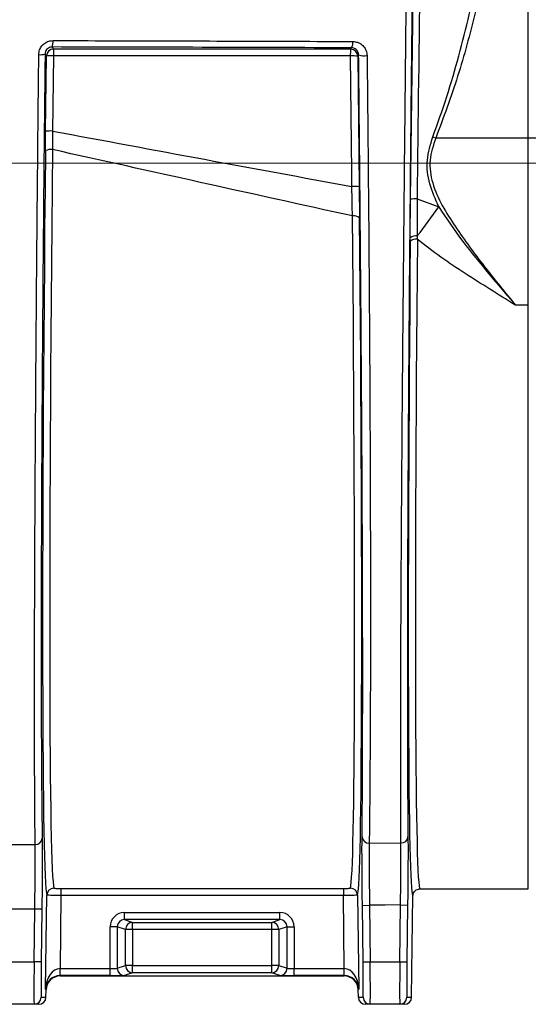
# Model space of a CAD drawing. Units: millimetres. Extents: x 268 to 2181, y 289 to 1869.
# Drawn here: x 652 to 688, y 1039 to 1109 of the extents above; entities that cross this region are included whole.
import ezdxf

# ---------------------------------------------------------------- set-up
doc = ezdxf.new("R2010")
doc.units = ezdxf.units.MM
doc.header["$LTSCALE"] = 3
doc.styles.add('SLDTEXTSTYLE0', font='TXT', dxfattribs={"width": 0.75})
doc.dimstyles.new('SLDDIMSTYLE0', dxfattribs={"dimtxt": 10.5, "dimasz": 9, "dimexe": 0, "dimexo": 0.0625, "dimgap": 2.625, "dimtad": 1, "dimdec": 0, "dimrnd": 1e-09, "dimzin": 12, "dimdsep": 46, "dimtxsty": 'SLDTEXTSTYLE0', "dimsah": 1, "dimcen": 0.09, "dimadec": 0, "dimazin": 3, "dimtfac": 1, "dimtdec": 0, "dimtmove": 0, "dimatfit": 0, "dimfxl": 1, "dimfrac": 2, "dimtolj": 1, "dimtzin": 12, "dimarcsym": 0})

# ---------------------------------------------------------------- blocks, each defined once
blk = doc.blocks.new('_D')
at = {"color": 5, "linetype": 'Continuous', "lineweight": 18, "transparency": 16777216}
for p, q in [((898.99, 1098.595), (898.99, 1256.058)), ((502.488, 1098.595), (901.99, 1098.595)), ((898.99, 1098.595), (898.99, 1092.385)), ((848.385, 1092.385), (901.99, 1092.385)), ((898.99, 1092.385), (898.99, 1074.385))]:
    blk.add_line(p, q, dxfattribs=at)
for points in [[(898.99, 1098.595), (900.34, 1107.595), (897.64, 1107.595)], [(898.99, 1092.385), (897.64, 1083.385), (900.34, 1083.385)]]:
    blk.add_solid(points, dxfattribs=at)
at = {"color": 5, "linetype": 'Continuous', "lineweight": 18, "transparency": 16777216, "insert": (885.454, 1248.3), "char_height": 10.5, "attachment_point": 1, "rotation": 90, "style": 'SLDTEXTSTYLE0'}
blk.add_mtext('6', dxfattribs=at)

msp = doc.modelspace()

# ---------------------------------------------------------------- linework, layer by layer
at = {"color": 7, "linetype": 'Continuous', "lineweight": 25}
for p, q in [((679.341, 1096.046), (679.929, 1146.345)), ((687.625, 1100.348), (687.625, 1127.198)), ((654.097, 1106.768), (654.197, 1106.623)), ((653.698, 1106.129), (653.597, 1106.274)), ((653.636, 1100.827), (653.698, 1106.129)), ((654.185, 1106.149), (654.123, 1100.847)), ((675.113, 1106.611), (675.181, 1106.71)), ((675.677, 1106.21), (675.612, 1106.118)), ((675.612, 1106.118), (675.72, 1096.922)), ((653.621, 1099.46), (653.636, 1100.827)), ((680.904, 1100.432), (681.11, 1100.348)), ((687.625, 1100.348), (681.11, 1100.348)), ((694.465, 1100.348), (687.625, 1100.348)), ((687.625, 1088.576), (687.625, 1100.348)), ((675.72, 1096.922), (675.743, 1094.746)), ((679.313, 1093.331), (679.341, 1096.046)), ((679.791, 1096.067), (681.315, 1095.518)), ((679.31, 1093.091), (679.313, 1093.331)), ((679.807, 1093.456), (679.81, 1093.224)), ((687.625, 1088.576), (686.729, 1088.576)), ((676.423, 1050.698), (678.656, 1050.706)), ((654.718, 1047.507), (674.6, 1047.507)), ((654.718, 1047.507), (654.718, 1047.007)), ((674.6, 1047.507), (674.6, 1047.007)), ((679.999, 1047.476), (687.625, 1047.476)), ((653.637, 1040.401), (653.718, 1047.031)), ((654.718, 1047.007), (654.655, 1041.862)), ((674.6, 1047.007), (654.718, 1047.007)), ((674.663, 1041.862), (674.6, 1047.007)), ((675.6, 1047.031), (675.681, 1040.401)), ((679.41, 1039.839), (679.499, 1046.982)), ((652.827, 1042.345), (652.873, 1046.05)), ((653.373, 1046.044), (652.873, 1046.05)), ((653.373, 1046.044), (653.327, 1042.339)), ((659.185, 1045.31), (659.185, 1045.81)), ((659.185, 1045.81), (670.133, 1045.81)), ((670.133, 1045.31), (670.133, 1045.81)), ((675.942, 1046.313), (676.442, 1046.319)), ((675.991, 1042.339), (675.942, 1046.313)), ((676.442, 1046.319), (676.491, 1042.345)), ((678.577, 1042.345), (678.626, 1046.346)), ((678.626, 1046.346), (679.126, 1046.339)), ((679.126, 1046.339), (679.077, 1042.339)), ((659.185, 1045.31), (659.762, 1045.118)), ((670.133, 1045.31), (659.185, 1045.31)), ((659.762, 1044.618), (659.762, 1045.118)), ((659.762, 1045.118), (669.556, 1045.118)), ((669.556, 1045.118), (670.133, 1045.31)), ((669.556, 1044.618), (669.556, 1045.118)), ((658.684, 1044.811), (658.184, 1044.811)), ((658.184, 1041.862), (658.184, 1044.811)), ((659.263, 1044.618), (658.684, 1044.811)), ((658.684, 1044.811), (658.684, 1041.879)), ((659.762, 1044.618), (659.263, 1044.618)), ((659.263, 1042.072), (659.263, 1044.618)), ((659.762, 1044.618), (659.762, 1042.072)), ((669.556, 1044.618), (659.762, 1044.618)), ((669.556, 1042.072), (669.556, 1044.618)), ((670.055, 1044.618), (669.556, 1044.618)), ((670.634, 1044.811), (670.055, 1044.618)), ((670.055, 1044.618), (670.055, 1042.072)), ((670.634, 1041.879), (670.634, 1044.811)), ((670.634, 1044.811), (671.133, 1044.811)), ((671.133, 1044.811), (671.133, 1041.862)), ((650.741, 1042.345), (652.827, 1042.345)), ((653.327, 1042.339), (652.827, 1042.345)), ((675.991, 1042.339), (676.491, 1042.345)), ((676.491, 1042.345), (678.577, 1042.345)), ((678.577, 1042.345), (679.077, 1042.339)), ((654.654, 1041.862), (654.655, 1041.862)), ((654.655, 1041.363), (654.655, 1041.862)), ((654.655, 1041.862), (658.184, 1041.862)), ((658.184, 1041.363), (658.184, 1041.862)), ((658.684, 1041.879), (659.263, 1042.072)), ((659.762, 1041.572), (659.183, 1041.379)), ((659.762, 1042.072), (659.263, 1042.072)), ((659.762, 1041.572), (659.762, 1042.072)), ((659.762, 1042.072), (669.556, 1042.072)), ((669.556, 1041.572), (659.762, 1041.572)), ((669.556, 1041.572), (669.556, 1042.072)), ((670.055, 1042.072), (669.556, 1042.072)), ((670.135, 1041.379), (669.556, 1041.572)), ((670.055, 1042.072), (670.634, 1041.879)), ((671.133, 1041.363), (671.133, 1041.862)), ((671.133, 1041.862), (674.663, 1041.862)), ((674.663, 1041.862), (674.664, 1041.862)), ((674.663, 1041.363), (674.663, 1041.862)), ((654.654, 1041.363), (654.667, 1041.345)), ((654.654, 1041.363), (654.655, 1041.363)), ((658.184, 1041.363), (654.655, 1041.363)), ((654.667, 1041.345), (674.651, 1041.345)), ((674.663, 1041.363), (671.133, 1041.363)), ((674.651, 1041.345), (674.664, 1041.363)), ((674.663, 1041.363), (674.664, 1041.363)), ((653.667, 1040.357), (653.637, 1040.401)), ((653.66, 1039.839), (653.667, 1040.357)), ((675.681, 1040.401), (675.651, 1040.357)), ((675.658, 1039.839), (675.651, 1040.357)), ((653.327, 1039.839), (653.66, 1039.839)), ((675.658, 1039.839), (675.991, 1039.839)), ((679.077, 1039.839), (679.41, 1039.839)), ((652.827, 1039.345), (650.741, 1039.345)), ((653.16, 1039.345), (652.827, 1039.345)), ((676.491, 1039.345), (676.158, 1039.345)), ((678.577, 1039.345), (676.491, 1039.345)), ((678.91, 1039.345), (678.577, 1039.345))]:
    msp.add_line(p, q, dxfattribs=at)
at = {"color": 8, "linetype": 'Continuous', "lineweight": 25}
msp.add_line((687.625, 1047.476), (687.625, 1088.576), dxfattribs=at)
at = {"color": 7, "linetype": 'Continuous', "lineweight": 25, "flags": 128}
for points in [[(675.201, 1096.942), (675.189, 1097.941), (675.143, 1101.935), (675.094, 1106.138)], [(678.626, 1046.346), (677.54, 1046.332), (676.442, 1046.319)], [(654.654, 1041.363), (654.654, 1041.374), (654.654, 1041.403), (654.654, 1041.45), (654.654, 1041.512), (654.654, 1041.587), (654.654, 1041.673), (654.654, 1041.766), (654.654, 1041.862)], [(674.664, 1041.363), (674.664, 1041.374), (674.664, 1041.403), (674.664, 1041.45), (674.664, 1041.512), (674.664, 1041.587), (674.664, 1041.673), (674.664, 1041.766), (674.664, 1041.862)]]:
    msp.add_lwpolyline(points, dxfattribs=at)
at = {"color": 7, "linetype": 'Continuous', "lineweight": 25}
for centre, radius, start, end in [((653.186, 1107.121), 0.977, 338.84119, 5.75007), ((674.598, 1107.063), 0.682, 328.80003, 7.85539), ((653.266, 1107.352), 1.127, 264.39125, 287.06383), ((654.198, 1106.123), 0.5, 90.01201, 179.27643), ((654.04, 1103.741), 2.413, 86.53875, 98.15523), ((659.232, 1106.258), 5.048, 175.8577, 181.23894), ((678.283, 1106.247), 3.192, 173.43809, 181.95734), ((675.254, 1103.564), 2.579, 82.01408, 93.57252), ((675.112, 1106.111), 0.5, 0.72357, 89.98799), ((676.092, 1107.49), 1.345, 252.03422, 277.62748), ((653.978, 1098.439), 2.413, 86.53869, 98.15511), ((653.994, 1098.758), 0.795, 80.84204, 118.01266), ((675.362, 1094.368), 2.579, 82.01428, 93.57268), ((679.664, 1093.962), 2.109, 86.54676, 98.80994), ((632.208, 1129.85), 59.918, 322.59909, 325.04184), ((675.363, 1094.264), 0.614, 51.74288, 101.281), ((679.693, 1092.66), 0.576, 78.20827, 131.55875), ((679.691, 1092.877), 0.591, 78.61315, 129.78684), ((652.915, 1051.078), 0.481, 268.12134, 356.17401), ((676.391, 1051.172), 0.475, 185.1429, 273.83688), ((678.68, 1051.179), 0.473, 267.15924, 354.81683), ((654.218, 1047.024), 0.5, 90.01163, 179.24139), ((675.1, 1047.024), 0.5, 0.75861, 89.98837), ((659.763, 1044.618), 0.5, 90.09622, 179.97363), ((669.555, 1044.618), 0.5, 0.02637, 89.90378), ((659.184, 1041.879), 0.5, 180.02637, 269.90378), ((659.763, 1042.072), 0.5, 180.02637, 269.90378), ((669.555, 1042.072), 0.5, 270.09622, 359.97363), ((670.134, 1041.879), 0.5, 270.09622, 359.97363), ((652.827, 1039.845), 0.5, 270.00215, 359.29513), ((676.491, 1039.845), 0.5, 180.70487, 269.99785), ((678.577, 1039.845), 0.5, 270.00215, 359.29513)]:
    msp.add_arc(centre, radius, start, end, dxfattribs=at)
for centre, major_axis, ratio, start_param, end_param in [((618.534, 1080.764), (1481.853, 0), 0.017455, 1.532606, 1.546727), ((654.537, 1110.851), (0.788, 63.869), 0.012341, 1.750263, 3.102689), ((655.037, 1110.845), (0.788, 63.369), 0.012438, 1.750265, 3.102692), ((674.281, 1110.845), (-0.788, 63.369), 0.012438, 3.180494, 4.45732), ((674.781, 1110.851), (-0.788, 63.869), 0.012341, 3.180496, 4.457322), ((680.287, 1110.851), (0.788, 63.869), 0.012341, 1.852735, 3.08286), ((680.787, 1110.845), (0.788, 63.369), 0.012438, 1.852737, 3.141747), ((659.186, 1044.81), (-0.95, 0.316), 0.998478, 5.034353, 6.604236), ((670.132, 1044.81), (0.95, 0.316), 0.998478, 5.962135, 7.532018), ((659.186, 1044.81), (0.477, -0.159), 0.99545, 1.89276, 3.462643), ((670.132, 1044.81), (0.477, 0.159), 0.99545, 5.962135, 7.532018), ((652.858, 1042.345), (0.031, 3), 0.010284, 1.570902, 3.141698), ((653.358, 1042.339), (0.031, 2.5), 0.012341, 1.570949, 2.661581), ((675.96, 1042.339), (-0.031, 2.5), 0.012341, 3.597404, 4.712237), ((676.46, 1042.345), (-0.031, 3), 0.010284, 3.141487, 4.712283), ((678.608, 1042.345), (0.031, 3), 0.010284, 1.570902, 3.141698), ((679.108, 1042.339), (0.031, 2.5), 0.012341, 1.570949, 2.661581), ((654.636, 1040.388), (0.041, 1.474), 0.678162, 0.023066, 1.581308), ((658.184, 1041.88), (0.5, 0), 0.03491, 4.712389, 6.230825), ((671.133, 1041.88), (0.5, 0), 0.03491, 3.193953, 4.712389), ((674.682, 1040.388), (-0.041, 1.474), 0.678162, 4.701878, 6.260119), ((654.636, 1040.388), (0.96, 0.291), 0.96858, 1.266837, 2.825078), ((654.667, 1040.345), (-0.571, 0.821), 0.999774, 5.676088, 7.23433), ((658.184, 1041.38), (1, 0), 0.017455, 4.712389, 6.230825), ((671.133, 1041.38), (1, 0), 0.017455, 3.193953, 4.712389), ((674.651, 1040.345), (0.571, 0.821), 0.999774, 5.332041, 6.890283), ((674.682, 1040.388), (0.96, -0.291), 0.96858, 0.316514, 1.874756), ((653.16, 1039.845), (-0.5, 0), 0.999924, 1.570796, 3.129252), ((676.158, 1039.845), (0.5, 0), 0.999924, 3.153934, 4.712389), ((678.91, 1039.845), (-0.5, 0), 0.999924, 1.570796, 3.129252)]:
    msp.add_ellipse(centre, major_axis=major_axis, ratio=ratio, start_param=start_param, end_param=end_param, dxfattribs=at)
at = {"color": 8, "linetype": 'Continuous', "lineweight": 25}
for centre, major_axis, start_param, end_param in [((680.287, 1110.851), (0.788, 63.869), 3.08286, 3.141648), ((653.358, 1042.339), (0.031, 2.5), 2.661581, 3.141745), ((675.96, 1042.339), (-0.031, 2.5), 3.14144, 3.597404), ((679.108, 1042.339), (0.031, 2.5), 2.661581, 3.141745)]:
    msp.add_ellipse(centre, major_axis=major_axis, ratio=0.012341, start_param=start_param, end_param=end_param, dxfattribs=at)
for points, knots in [([(678.656, 1050.706), (678.652, 1051.517), (678.644, 1053.138), (678.639, 1056.183), (678.641, 1059.829), (678.652, 1064.171), (678.673, 1068.874), (678.702, 1073.895), (678.74, 1079.18), (678.784, 1084.668), (678.834, 1090.333), (678.878, 1094.961), (678.92, 1099.229), (678.96, 1103.122), (679.041, 1110.668), (679.16, 1121.09), (679.315, 1133.928), (679.419, 1142.352), (679.468, 1146.345)], [0, 0, 0, 0, 0.0441445, 0.0882889, 0.1442487, 0.2004421, 0.2566346, 0.3125932, 0.3681152, 0.4238036, 0.4795114, 0.5350597, 0.5569231, 0.6007387, 0.6445544, 0.7670569, 0.889595, 1, 1, 1, 1]), ([(679.865, 1146.345), (679.835, 1143.911), (679.77, 1138.597), (679.67, 1130.402), (679.568, 1121.774), (679.47, 1113.18), (679.378, 1104.653), (679.304, 1097.079), (679.246, 1090.484), (679.202, 1084.855), (679.166, 1079.401), (679.137, 1074.152), (679.118, 1069.167), (679.108, 1064.499), (679.107, 1060.19), (679.115, 1056.572), (679.13, 1053.55), (679.144, 1051.941), (679.151, 1051.136)], [0, 0, 0, 0, 0.067591, 0.147604, 0.227583, 0.307345, 0.386854, 0.466291, 0.521739, 0.577346, 0.632933, 0.688354, 0.744144, 0.800166, 0.856189, 0.91198, 0.95599, 1, 1, 1, 1]), ([(680.405, 1146.345), (680.401, 1145.998), (680.332, 1140.325), (680.127, 1123.565), (679.926, 1107.154), (679.791, 1096.067)], [0, 0, 0, 0, 0.020716, 0.338482, 1, 1, 1, 1])]:
    msp.add_open_spline(points, degree=3, knots=knots, dxfattribs=at)
at = {"color": 7, "linetype": 'Continuous', "lineweight": 25}
for points, knots in [([(680.904, 1100.432), (681.24, 1101.375), (682.246, 1104.204), (683.504, 1109.059), (685.306, 1117.056), (686.382, 1123.161), (687.109, 1127.289)], [0, 0, 0, 0, 0.108771, 0.326321, 0.544458, 1, 1, 1, 1]), ([(687.625, 1127.198), (687.214, 1124.936), (686.393, 1120.413), (685.125, 1114.404), (683.903, 1109.161), (682.721, 1104.684), (681.647, 1101.793), (681.11, 1100.348)], [0, 0, 0, 0, 0.2492361, 0.4984549, 0.6657488, 0.8330378, 1, 1, 1, 1]), ([(653.156, 1106.23), (653.168, 1106.342), (653.192, 1106.564), (653.365, 1106.861), (653.618, 1107.083), (653.897, 1107.202), (654.082, 1107.214), (654.158, 1107.218)], [0, 0, 0, 0, 0.214429, 0.428962, 0.641889, 0.854471, 1, 1, 1, 1]), ([(654.097, 1106.768), (654.059, 1106.766), (653.967, 1106.76), (653.827, 1106.701), (653.701, 1106.59), (653.614, 1106.441), (653.602, 1106.33), (653.597, 1106.274)], [0, 0, 0, 0, 0.147346, 0.360041, 0.571311, 0.78454, 1, 1, 1, 1]), ([(675.181, 1106.71), (671.682, 1106.721), (664.68, 1106.743), (657.626, 1106.76), (654.097, 1106.768)], [0, 0, 0, 0, 0.499761, 1, 1, 1, 1]), ([(654.158, 1107.218), (654.488, 1107.218), (656.142, 1107.214), (660.499, 1107.204), (667.215, 1107.185), (672.587, 1107.166), (675.273, 1107.156)], [0, 0, 0, 0, 0.046768, 0.233845, 0.616811, 1, 1, 1, 1]), ([(675.273, 1107.156), (675.387, 1107.144), (675.616, 1107.12), (675.919, 1106.939), (676.145, 1106.675), (676.255, 1106.395), (676.266, 1106.218), (676.27, 1106.157)], [0, 0, 0, 0, 0.219572, 0.439297, 0.66149, 0.883863, 1, 1, 1, 1]), ([(652.899, 1050.597), (652.891, 1051.469), (652.874, 1053.215), (652.86, 1056.428), (652.854, 1060.035), (652.856, 1064.048), (652.868, 1068.441), (652.888, 1073.17), (652.916, 1078.189), (652.941, 1081.974), (652.964, 1085.16), (652.992, 1088.85), (653.042, 1094.715), (653.101, 1100.943), (653.141, 1104.812), (653.156, 1106.23)], [0, 0, 0, 0, 0.083377, 0.167088, 0.2508, 0.334177, 0.417277, 0.500698, 0.584142, 0.667275, 0.680186, 0.731846, 0.835851, 0.939855, 1, 1, 1, 1]), ([(653.597, 1106.274), (653.576, 1104.356), (653.534, 1100.519), (653.48, 1094.809), (653.433, 1089.172), (653.393, 1083.709), (653.362, 1078.507), (653.34, 1073.542), (653.326, 1068.821), (653.321, 1064.44), (653.325, 1060.47), (653.339, 1056.897), (653.361, 1053.686), (653.384, 1051.926), (653.395, 1051.046)], [0, 0, 0, 0, 0.082015, 0.164027, 0.248412, 0.332797, 0.414817, 0.496834, 0.581365, 0.665896, 0.74808, 0.830264, 0.915132, 1, 1, 1, 1]), ([(675.094, 1106.138), (674.76, 1106.138), (673.095, 1106.139), (666.127, 1106.143), (659.49, 1106.147), (654.185, 1106.149)], [0, 0, 0, 0, 0.047805, 0.239026, 1, 1, 1, 1]), ([(675.677, 1106.21), (675.675, 1106.241), (675.669, 1106.331), (675.614, 1106.47), (675.502, 1106.601), (675.353, 1106.691), (675.238, 1106.703), (675.181, 1106.71)], [0, 0, 0, 0, 0.113547, 0.33447, 0.558395, 0.780391, 1, 1, 1, 1]), ([(675.918, 1051.13), (675.926, 1052.059), (675.942, 1053.918), (675.957, 1057.228), (675.964, 1060.916), (675.963, 1064.962), (675.953, 1069.281), (675.936, 1073.876), (675.91, 1078.761), (675.877, 1083.901), (675.838, 1089.22), (675.791, 1094.739), (675.738, 1100.405), (675.697, 1104.275), (675.677, 1106.21)], [0, 0, 0, 0, 0.081243, 0.162486, 0.246095, 0.329705, 0.410945, 0.492185, 0.575577, 0.658986, 0.743338, 0.827691, 0.913846, 1, 1, 1, 1]), ([(676.27, 1106.157), (676.297, 1103.592), (676.35, 1098.458), (676.411, 1090.948), (676.455, 1084.332), (676.483, 1078.604), (676.5, 1073.707), (676.508, 1069.046), (676.508, 1065.809), (676.505, 1062.897), (676.498, 1060.141), (676.481, 1056.695), (676.457, 1053.458), (676.434, 1051.617), (676.423, 1050.698)], [0, 0, 0, 0, 0.11349, 0.227248, 0.34074, 0.422976, 0.505459, 0.587884, 0.670041, 0.688083, 0.760297, 0.840153, 0.920144, 1, 1, 1, 1]), ([(654.123, 1100.847), (654.123, 1100.514), (654.121, 1100.077), (654.121, 1099.645), (654.121, 1099.543)], [0, 0, 0, 0, 0.761979, 1, 1, 1, 1]), ([(654.123, 1100.847), (657.693, 1100.183), (664.719, 1098.875), (671.744, 1097.58), (675.201, 1096.942)], [0, 0, 0, 0, 0.508009, 1, 1, 1, 1]), ([(681.315, 1095.518), (681.081, 1096.045), (680.619, 1097.083), (680.4, 1098.816), (680.737, 1099.895), (680.904, 1100.432)], [0, 0, 0, 0, 0.341214, 0.671932, 1, 1, 1, 1]), ([(681.11, 1100.348), (680.933, 1099.835), (680.577, 1098.805), (680.832, 1097.122), (681.537, 1095.584), (682.794, 1093.618), (684.535, 1091.262), (685.998, 1089.471), (686.729, 1088.576)], [0, 0, 0, 0, 0.115908, 0.232388, 0.357072, 0.482487, 0.741153, 1, 1, 1, 1]), ([(675.243, 1094.866), (671.668, 1095.653), (664.628, 1097.205), (657.587, 1098.771), (654.121, 1099.543)], [0, 0, 0, 0, 0.5077, 1, 1, 1, 1]), ([(675.243, 1094.866), (675.236, 1095.191), (675.223, 1095.875), (675.209, 1096.575), (675.201, 1096.942)], [0, 0, 0, 0, 0.475673, 1, 1, 1, 1]), ([(679.791, 1096.067), (679.791, 1095.734), (679.792, 1094.852), (679.801, 1093.992), (679.807, 1093.456)], [0, 0, 0, 0, 0.377595, 1, 1, 1, 1]), ([(681.315, 1095.518), (681.867, 1094.693), (682.963, 1093.054), (684.521, 1091.179), (685.758, 1089.705), (686.394, 1088.964), (686.718, 1088.589), (686.729, 1088.576)], [0, 0, 0, 0, 0.334109, 0.663139, 0.828188, 0.994033, 1, 1, 1, 1]), ([(686.729, 1088.576), (686.71, 1088.588), (685.524, 1089.325), (683.756, 1090.436), (681.444, 1091.949), (680.355, 1092.799), (679.81, 1093.224)], [0, 0, 0, 0, 0.008139, 0.503463, 0.751837, 1, 1, 1, 1]), ([(650.678, 1050.588), (651.034, 1050.59), (651.774, 1050.593), (652.515, 1050.596), (652.899, 1050.597)], [0, 0, 0, 0, 0.480572, 1, 1, 1, 1]), ([(652.873, 1046.05), (652.88, 1046.613), (652.895, 1047.738), (652.905, 1049.23), (652.905, 1050.149), (652.901, 1050.5), (652.899, 1050.597)], [0, 0, 0, 0, 0.295401, 0.590799, 0.886125, 1, 1, 1, 1]), ([(653.395, 1051.046), (653.396, 1050.939), (653.401, 1050.553), (653.402, 1049.542), (653.393, 1047.901), (653.38, 1046.663), (653.373, 1046.044)], [0, 0, 0, 0, 0.1138768, 0.4092077, 0.7046052, 1, 1, 1, 1]), ([(675.942, 1046.313), (675.935, 1046.931), (675.921, 1048.169), (675.913, 1049.812), (675.914, 1050.723), (675.917, 1051.08), (675.918, 1051.13)], [0, 0, 0, 0, 0.316071, 0.632142, 0.948224, 1, 1, 1, 1]), ([(676.423, 1050.698), (676.422, 1050.652), (676.419, 1050.328), (676.416, 1049.5), (676.423, 1048.006), (676.436, 1046.881), (676.442, 1046.319)], [0, 0, 0, 0, 0.051777, 0.367859, 0.68393, 1, 1, 1, 1]), ([(678.626, 1046.346), (678.628, 1046.425), (678.637, 1047.063), (678.651, 1048.253), (678.661, 1049.736), (678.658, 1050.383), (678.656, 1050.706)], [0, 0, 0, 0, 0.045028, 0.363399, 0.681701, 1, 1, 1, 1]), ([(679.151, 1051.136), (679.153, 1050.78), (679.157, 1050.069), (679.148, 1048.438), (679.136, 1047.129), (679.127, 1046.427), (679.126, 1046.339)], [0, 0, 0, 0, 0.318306, 0.63661, 0.954973, 1, 1, 1, 1]), ([(654.218, 1047.524), (654.221, 1047.523), (654.228, 1047.519), (654.287, 1047.514), (654.4, 1047.51), (654.55, 1047.507), (654.662, 1047.507), (654.718, 1047.507)], [0, 0, 0, 0, 0.134551, 0.350205, 0.56631, 0.78298, 1, 1, 1, 1]), ([(674.6, 1047.507), (674.635, 1047.507), (674.725, 1047.507), (674.865, 1047.509), (674.993, 1047.513), (675.081, 1047.518), (675.093, 1047.522), (675.1, 1047.524)], [0, 0, 0, 0, 0.134953, 0.351804, 0.568273, 0.784321, 1, 1, 1, 1]), ([(679.499, 1046.982), (679.505, 1047.038), (679.517, 1047.15), (679.605, 1047.299), (679.733, 1047.411), (679.864, 1047.463), (679.954, 1047.475), (679.989, 1047.476), (679.999, 1047.476)], [0, 0, 0, 0, 0.2163396, 0.4326789, 0.6490258, 0.8653886, 0.9634452, 1, 1, 1, 1]), ([(654.718, 1047.007), (654.606, 1047.008), (654.381, 1047.01), (654.082, 1047.014), (653.855, 1047.02), (653.737, 1047.026), (653.724, 1047.029), (653.718, 1047.031)], [0, 0, 0, 0, 0.216258, 0.432518, 0.64874, 0.864973, 1, 1, 1, 1]), ([(675.6, 1047.031), (675.587, 1047.028), (675.562, 1047.024), (675.386, 1047.018), (675.13, 1047.012), (674.851, 1047.009), (674.669, 1047.008), (674.6, 1047.007)], [0, 0, 0, 0, 0.216417, 0.43289, 0.649269, 0.865542, 1, 1, 1, 1]), ([(652.873, 1046.05), (652.511, 1046.047), (651.786, 1046.04), (651.06, 1046.033), (650.695, 1046.03)], [0, 0, 0, 0, 0.498032, 1, 1, 1, 1])]:
    msp.add_open_spline(points, degree=3, knots=knots, dxfattribs=at)

# ---------------------------------------------------------------- dimensions: what is measured, and where the dimension line sits
at = {"color": 5, "linetype": 'Continuous', "lineweight": 18}
dim = msp.add_linear_dim(base=(898.99, 1092.385), p1=(499.488, 1098.595), p2=(845.385, 1092.385), angle=90, dimstyle='SLDDIMSTYLE0', dxfattribs=at)
dim.commit()
dim.dimension.update_dxf_attribs({"geometry": '_D', "text_midpoint": (898.99, 1252.179), "dimtype": 160})

doc.saveas('drawing.dxf')
